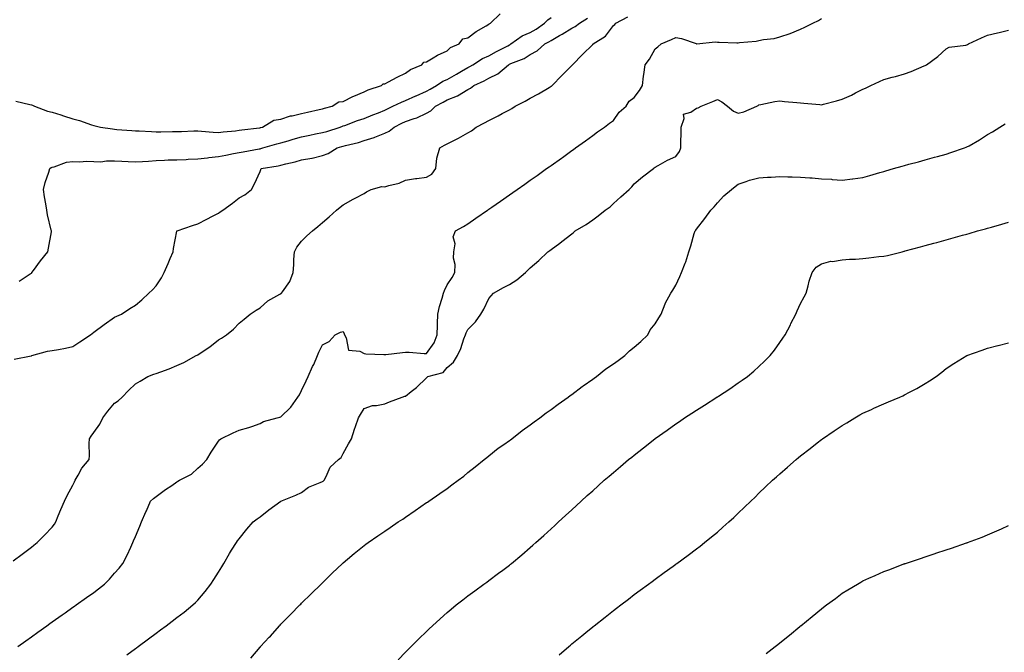
# Model space of a CAD drawing. Units: inches. Extents: x 968483 to 971123, y 7208138 to 7210778.
# Drawn here: x 970322 to 970796, y 7209839 to 7210144 of the extents above; entities that cross this region are included whole.
import ezdxf

# ---------------------------------------------------------------- set-up
doc = ezdxf.new("R2010")
doc.units = ezdxf.units.IN
doc.header["$MEASUREMENT"] = 0
doc.layers.add('Contour_96847208', color=7, linetype='Continuous', true_color=0x321e0a)

msp = doc.modelspace()

# ---------------------------------------------------------------- linework, layer by layer
at = {"layer": 'Contour_96847208'}
for points in [[(970319.31, 7209883.19, 3148), (970323.59, 7209886.39, 3148), (970328.05, 7209889.75, 3148), (970329.29, 7209890.69, 3148), (970330.83, 7209891.92, 3148), (970334.4, 7209895.57, 3148), (970338.05, 7209899.42, 3148), (970339.11, 7209900.85, 3148), (970339.73, 7209901.92, 3148), (970340.95, 7209904.81, 3148), (970342.13, 7209907.84, 3148), (970344.02, 7209911.92, 3148), (970345.33, 7209914.63, 3148), (970348.05, 7209919.6, 3148), (970348.73, 7209921.24, 3148), (970349.06, 7209921.92, 3148), (970350.5, 7209924.36, 3148), (970352.23, 7209927.74, 3148), (970355.8, 7209931.92, 3148), (970356.06, 7209933.91, 3148), (970355.83, 7209939.71, 3148), (970356.04, 7209941.92, 3148), (970356.81, 7209943.17, 3148), (970358.05, 7209944.89, 3148), (970361.01, 7209948.97, 3148), (970362.39, 7209951.92, 3148), (970364.86, 7209955.12, 3148), (970368.05, 7209959.01, 3148), (970369.82, 7209960.14, 3148), (970371.71, 7209961.92, 3148), (970374.81, 7209965.16, 3148), (970378.05, 7209968.38, 3148), (970380.41, 7209969.56, 3148), (970384.08, 7209971.92, 3148), (970387.01, 7209972.96, 3148), (970388.05, 7209973.29, 3148), (970390.27, 7209974.13, 3148), (970394.33, 7209975.63, 3148), (970398.05, 7209977.1, 3148), (970401.32, 7209978.64, 3148), (970407.37, 7209981.92, 3148), (970407.81, 7209982.15, 3148), (970408.05, 7209982.31, 3148), (970409.27, 7209983.15, 3148), (970413.88, 7209986.1, 3148), (970418.05, 7209989.5, 3148), (970419.57, 7209990.4, 3148), (970421.86, 7209991.92, 3148), (970425.23, 7209994.73, 3148), (970428.05, 7209997.53, 3148), (970430.44, 7209999.52, 3148), (970433.33, 7210001.92, 3148), (970436.13, 7210003.85, 3148), (970438.05, 7210004.91, 3148), (970441.71, 7210008.27, 3148), (970447.63, 7210011.51, 3148), (970448.05, 7210011.76, 3148), (970448.15, 7210011.82, 3148), (970448.32, 7210011.92, 3148), (970448.83, 7210012.7, 3148), (970452.43, 7210017.53, 3148), (970454.03, 7210021.92, 3148), (970454.33, 7210025.65, 3148), (970454.32, 7210028.19, 3148), (970454.57, 7210031.92, 3148), (970455.81, 7210034.15, 3148), (970458.05, 7210037.08, 3148), (970460.47, 7210039.5, 3148), (970463.24, 7210041.92, 3148), (970465.86, 7210044.11, 3148), (970468.05, 7210046.02, 3148), (970471.21, 7210048.76, 3148), (970474.83, 7210051.92, 3148), (970476.54, 7210053.42, 3148), (970478.05, 7210054.54, 3148), (970482.82, 7210057.15, 3148), (970483.85, 7210057.72, 3148), (970488.05, 7210060.01, 3148), (970489.28, 7210060.69, 3148), (970491.55, 7210061.92, 3148), (970496.62, 7210063.35, 3148), (970498.05, 7210063.21, 3148), (970500.01, 7210063.87, 3148), (970505.03, 7210064.95, 3148), (970508.05, 7210066.45, 3148), (970512.75, 7210067.23, 3148), (970513.38, 7210067.25, 3148), (970518.05, 7210067.88, 3148), (970520.64, 7210069.32, 3148), (970522.56, 7210071.92, 3148), (970523.06, 7210076.92, 3148), (970523.09, 7210076.96, 3148), (970524.51, 7210081.92, 3148), (970526.82, 7210083.15, 3148), (970528.05, 7210083.81, 3148), (970531.92, 7210085.79, 3148), (970533.45, 7210086.53, 3148), (970538.05, 7210089.15, 3148), (970539.8, 7210090.16, 3148), (970542.07, 7210091.92, 3148), (970545.94, 7210094.03, 3148), (970548.05, 7210095.1, 3148), (970552.62, 7210097.35, 3148), (970554.55, 7210098.42, 3148), (970558.05, 7210100.3, 3148), (970559.13, 7210100.85, 3148), (970560.81, 7210101.92, 3148), (970565.53, 7210104.44, 3148), (970568.05, 7210105.79, 3148), (970572, 7210107.97, 3148), (970577.18, 7210111.04, 3148), (970578.05, 7210111.55, 3148), (970578.27, 7210111.69, 3148), (970578.52, 7210111.92, 3148), (970583.24, 7210116.72, 3148), (970588.05, 7210121.63, 3148), (970588.2, 7210121.76, 3148), (970588.33, 7210121.92, 3148), (970593.12, 7210126.84, 3148), (970598.05, 7210131.74, 3148), (970598.15, 7210131.82, 3148), (970598.24, 7210131.92, 3148), (970604.26, 7210135.71, 3148), (970608.05, 7210140.79, 3148), (970608.69, 7210141.28, 3148), (970609.21, 7210141.92, 3148), (970614.94, 7210145.03, 3148)], [(970319.72, 7209980.26, 3149), (970327.89, 7209981.76, 3149), (970328.05, 7209981.82, 3149), (970328.12, 7209981.86, 3149), (970328.26, 7209981.92, 3149), (970335.87, 7209984.09, 3149), (970338.05, 7209984.36, 3149), (970341.08, 7209984.95, 3149), (970344.48, 7209985.49, 3149), (970348.05, 7209986.26, 3149), (970351.38, 7209988.6, 3149), (970356.43, 7209991.92, 3149), (970357.32, 7209992.64, 3149), (970358.05, 7209993.27, 3149), (970362.98, 7209996.84, 3149), (970363.06, 7209996.9, 3149), (970368.05, 7210000.4, 3149), (970369.11, 7210000.87, 3149), (970371.33, 7210001.92, 3149), (970375.42, 7210004.54, 3149), (970378.05, 7210006.26, 3149), (970381.17, 7210008.81, 3149), (970384.55, 7210011.92, 3149), (970386.31, 7210013.66, 3149), (970388.05, 7210015.55, 3149), (970390.56, 7210019.4, 3149), (970391.95, 7210021.92, 3149), (970393.77, 7210026.2, 3149), (970394.84, 7210028.72, 3149), (970396.2, 7210031.92, 3149), (970396.45, 7210033.52, 3149), (970398, 7210041.86, 3149), (970398.01, 7210041.92, 3149), (970398.02, 7210041.94, 3149), (970398.05, 7210041.96, 3149), (970398.12, 7210042, 3149), (970405.49, 7210044.48, 3149), (970408.05, 7210045.34, 3149), (970412.37, 7210047.6, 3149), (970415.21, 7210049.07, 3149), (970418.05, 7210050.55, 3149), (970418.89, 7210051.08, 3149), (970420.08, 7210051.92, 3149), (970424.72, 7210055.24, 3149), (970428.05, 7210057.88, 3149), (970430.64, 7210059.32, 3149), (970433.92, 7210061.92, 3149), (970435.34, 7210064.63, 3149), (970438.05, 7210070.61, 3149), (970438.49, 7210071.49, 3149), (970438.57, 7210071.92, 3149), (970446.68, 7210073.29, 3149), (970448.05, 7210073.64, 3149), (970450.37, 7210074.24, 3149), (970454.85, 7210075.12, 3149), (970458.05, 7210076.12, 3149), (970463.01, 7210076.96, 3149), (970463.14, 7210077, 3149), (970468.05, 7210078.21, 3149), (970470.76, 7210079.22, 3149), (970475.15, 7210081.92, 3149), (970477.45, 7210082.53, 3149), (970478.05, 7210082.7, 3149), (970479.14, 7210083.01, 3149), (970485.41, 7210084.56, 3149), (970488.05, 7210085.44, 3149), (970492.98, 7210086.98, 3149), (970493.22, 7210087.1, 3149), (970498.05, 7210088.97, 3149), (970500.07, 7210089.89, 3149), (970502.48, 7210091.92, 3149), (970506.2, 7210093.78, 3149), (970508.05, 7210094.63, 3149), (970512.25, 7210096.12, 3149), (970513.52, 7210096.45, 3149), (970518.05, 7210098.58, 3149), (970520.27, 7210099.71, 3149), (970522.5, 7210101.92, 3149), (970526.09, 7210103.89, 3149), (970528.05, 7210105.01, 3149), (970533.01, 7210106.88, 3149), (970533.07, 7210106.9, 3149), (970538.05, 7210110.03, 3149), (970539.31, 7210110.65, 3149), (970540.89, 7210111.92, 3149), (970545.86, 7210114.11, 3149), (970548.05, 7210115.4, 3149), (970552.48, 7210117.49, 3149), (970557.49, 7210121.92, 3149), (970557.85, 7210122.12, 3149), (970558.05, 7210122.21, 3149), (970558.62, 7210122.49, 3149), (970565.12, 7210124.85, 3149), (970568.05, 7210126.82, 3149), (970571.28, 7210128.68, 3149), (970575.07, 7210131.92, 3149), (970577.02, 7210132.94, 3149), (970578.05, 7210133.64, 3149), (970582.09, 7210135.96, 3149), (970583.31, 7210136.65, 3149), (970588.05, 7210139.46, 3149), (970589.67, 7210140.3, 3149), (970591.66, 7210141.92, 3149), (970595.55, 7210144.42, 3149)], [(970320.49, 7210104.36, 3151), (970327.25, 7210102.72, 3151), (970328.05, 7210102.58, 3151), (970328.55, 7210102.41, 3151), (970329.57, 7210101.92, 3151), (970335.79, 7210099.65, 3151), (970338.05, 7210099.09, 3151), (970342.21, 7210097.76, 3151), (970343.46, 7210097.33, 3151), (970348.05, 7210095.94, 3151), (970351.23, 7210095.1, 3151), (970356.93, 7210093.03, 3151), (970358.05, 7210092.7, 3151), (970358.73, 7210092.6, 3151), (970361.31, 7210091.92, 3151), (970367.13, 7210091, 3151), (970368.05, 7210090.85, 3151), (970369.21, 7210090.77, 3151), (970376.35, 7210090.22, 3151), (970378.05, 7210090.08, 3151), (970379.92, 7210090.05, 3151), (970385.88, 7210089.75, 3151), (970388.05, 7210089.71, 3151), (970390.28, 7210089.69, 3151), (970395.89, 7210089.75, 3151), (970398.05, 7210089.75, 3151), (970400.19, 7210089.79, 3151), (970406.17, 7210090.05, 3151), (970408.05, 7210090.08, 3151), (970409.94, 7210090.03, 3151), (970415.53, 7210089.4, 3151), (970418.05, 7210089.34, 3151), (970420.25, 7210089.71, 3151), (970426.28, 7210090.14, 3151), (970428.05, 7210090.4, 3151), (970429.34, 7210090.63, 3151), (970437.71, 7210091.57, 3151), (970438.05, 7210091.63, 3151), (970438.27, 7210091.69, 3151), (970439.25, 7210091.92, 3151), (970444.66, 7210095.3, 3151), (970448.05, 7210095.75, 3151), (970452.7, 7210097.27, 3151), (970453.49, 7210097.37, 3151), (970458.05, 7210098.44, 3151), (970460.82, 7210099.15, 3151), (970466.46, 7210100.32, 3151), (970468.05, 7210100.71, 3151), (970468.96, 7210101, 3151), (970472.68, 7210101.92, 3151), (970475.93, 7210104.05, 3151), (970478.05, 7210104.19, 3151), (970482.7, 7210106.57, 3151), (970483.15, 7210106.82, 3151), (970488.05, 7210108.87, 3151), (970490.09, 7210109.89, 3151), (970496.5, 7210111.92, 3151), (970497.26, 7210112.7, 3151), (970498.05, 7210112.8, 3151), (970499.89, 7210113.76, 3151), (970503.97, 7210116, 3151), (970508.05, 7210117.86, 3151), (970510.35, 7210119.62, 3151), (970515.88, 7210121.92, 3151), (970516.81, 7210123.17, 3151), (970518.05, 7210123.35, 3151), (970521.35, 7210125.22, 3151), (970523.46, 7210126.51, 3151), (970528.05, 7210128.66, 3151), (970529.73, 7210130.24, 3151), (970533.86, 7210131.92, 3151), (970535.53, 7210134.44, 3151), (970538.05, 7210134.81, 3151), (970542.05, 7210137.92, 3151), (970546.85, 7210140.73, 3151), (970548.05, 7210141.47, 3151), (970548.29, 7210141.69, 3151), (970548.94, 7210141.92, 3151), (970553.62, 7210146.35, 3151)], [(970321.51, 7209841.92, 3147), (970325.32, 7209844.65, 3147), (970328.05, 7209846.65, 3147), (970331.14, 7209848.83, 3147), (970335.48, 7209851.92, 3147), (970336.99, 7209852.99, 3147), (970338.05, 7209853.76, 3147), (970342.84, 7209857.13, 3147), (970344.27, 7209858.15, 3147), (970348.05, 7209860.79, 3147), (970348.7, 7209861.26, 3147), (970349.63, 7209861.92, 3147), (970354.53, 7209865.44, 3147), (970358.05, 7209867.9, 3147), (970360.33, 7209869.63, 3147), (970363.16, 7209871.92, 3147), (970365.59, 7209874.38, 3147), (970368.05, 7209877.17, 3147), (970370.29, 7209879.67, 3147), (970372.1, 7209881.92, 3147), (970374.06, 7209885.9, 3147), (970375.83, 7209889.69, 3147), (970376.89, 7209891.92, 3147), (970377.2, 7209892.76, 3147), (970378.05, 7209894.89, 3147), (970380.14, 7209899.83, 3147), (970381.08, 7209901.92, 3147), (970383.16, 7209906.8, 3147), (970383.34, 7209907.21, 3147), (970385.4, 7209911.92, 3147), (970386.81, 7209913.17, 3147), (970388.05, 7209914.09, 3147), (970392.53, 7209917.43, 3147), (970395.61, 7209919.48, 3147), (970398.05, 7209921.14, 3147), (970398.52, 7209921.45, 3147), (970399.32, 7209921.92, 3147), (970405.02, 7209924.95, 3147), (970408.05, 7209927.82, 3147), (970410.31, 7209929.67, 3147), (970412.38, 7209931.92, 3147), (970414.46, 7209935.51, 3147), (970418.05, 7209940.71, 3147), (970418.61, 7209941.37, 3147), (970419.19, 7209941.92, 3147), (970425.16, 7209944.81, 3147), (970428.05, 7209946, 3147), (970432.63, 7209947.35, 3147), (970434.02, 7209947.88, 3147), (970438.05, 7209949.26, 3147), (970439.76, 7209950.2, 3147), (970446.35, 7209951.92, 3147), (970447.62, 7209952.35, 3147), (970448.05, 7209952.49, 3147), (970452.8, 7209957.17, 3147), (970456.2, 7209961.92, 3147), (970456.95, 7209963.01, 3147), (970458.05, 7209965.16, 3147), (970460.2, 7209969.77, 3147), (970461.21, 7209971.92, 3147), (970463.34, 7209976.63, 3147), (970463.83, 7209977.7, 3147), (970465.74, 7209981.92, 3147), (970466.36, 7209983.62, 3147), (970468.05, 7209987.15, 3147), (970471.24, 7209988.72, 3147), (970474.25, 7209991.92, 3147), (970476.73, 7209993.25, 3147), (970478.05, 7209993.58, 3147), (970478.55, 7209992.41, 3147), (970478.67, 7209991.92, 3147), (970479.51, 7209990.46, 3147), (970480.62, 7209984.48, 3147), (970485.96, 7209984.01, 3147), (970488.05, 7209982.96, 3147), (970488.98, 7209982.86, 3147), (970497.53, 7209982.45, 3147), (970498.05, 7209982.39, 3147), (970498.58, 7209982.45, 3147), (970506.59, 7209983.37, 3147), (970508.05, 7209983.52, 3147), (970509.7, 7209983.56, 3147), (970517, 7209982.97, 3147), (970518.05, 7209983.01, 3147), (970521.81, 7209988.15, 3147), (970523.23, 7209991.92, 3147), (970523.33, 7209996.63, 3147), (970523.37, 7209997.25, 3147), (970523.5, 7210001.92, 3147), (970524.39, 7210005.59, 3147), (970525.71, 7210009.58, 3147), (970526.36, 7210011.92, 3147), (970526.69, 7210013.27, 3147), (970528.05, 7210016, 3147), (970530.5, 7210019.46, 3147), (970531.74, 7210021.92, 3147), (970531.92, 7210025.79, 3147), (970531.06, 7210028.91, 3147), (970531.32, 7210031.92, 3147), (970531.82, 7210035.69, 3147), (970530.94, 7210039.03, 3147), (970531.98, 7210041.92, 3147), (970535.86, 7210044.11, 3147), (970538.05, 7210045.42, 3147), (970541.89, 7210048.07, 3147), (970547.42, 7210051.92, 3147), (970547.79, 7210052.17, 3147), (970548.05, 7210052.35, 3147), (970549.5, 7210053.37, 3147), (970553.68, 7210056.28, 3147), (970558.05, 7210059.32, 3147), (970559.58, 7210060.4, 3147), (970561.77, 7210061.92, 3147), (970565.45, 7210064.52, 3147), (970568.05, 7210066.37, 3147), (970571.3, 7210068.68, 3147), (970575.86, 7210071.92, 3147), (970577.14, 7210072.84, 3147), (970578.05, 7210073.48, 3147), (970582.98, 7210077, 3147), (970583.48, 7210077.35, 3147), (970588.05, 7210080.63, 3147), (970588.8, 7210081.16, 3147), (970589.85, 7210081.92, 3147), (970594.61, 7210085.36, 3147), (970598.05, 7210087.84, 3147), (970600.34, 7210089.63, 3147), (970603.66, 7210091.92, 3147), (970606.19, 7210093.78, 3147), (970608.05, 7210095.16, 3147), (970610.86, 7210099.11, 3147), (970614.14, 7210101.92, 3147), (970615.64, 7210104.32, 3147), (970618.05, 7210106.14, 3147), (970620.49, 7210109.48, 3147), (970621.97, 7210111.92, 3147), (970622.53, 7210116.41, 3147), (970622.71, 7210117.27, 3147), (970623.22, 7210121.92, 3147), (970625.37, 7210124.6, 3147), (970628.05, 7210129.62, 3147), (970629.41, 7210130.57, 3147), (970631.02, 7210131.92, 3147), (970635.95, 7210134.01, 3147), (970638.05, 7210135.01, 3147), (970640.72, 7210134.6, 3147), (970647.87, 7210132.1, 3147), (970648.05, 7210132.06, 3147), (970648.16, 7210132.04, 3147), (970657, 7210132.97, 3147), (970658.05, 7210132.82, 3147), (970658.94, 7210132.82, 3147), (970667.46, 7210132.51, 3147), (970668.05, 7210132.51, 3147), (970668.74, 7210132.6, 3147), (970676.64, 7210133.33, 3147), (970678.05, 7210133.6, 3147), (970680.16, 7210134.03, 3147), (970685.36, 7210134.6, 3147), (970688.05, 7210135.3, 3147), (970693.04, 7210136.94, 3147), (970693.09, 7210136.96, 3147), (970698.05, 7210139.09, 3147), (970700.03, 7210139.93, 3147), (970703.93, 7210141.92, 3147), (970706.73, 7210143.25, 3147), (970708.05, 7210144.11, 3147)], [(970322.15, 7210017.82, 3150), (970327.42, 7210021.3, 3150), (970328.05, 7210021.63, 3150), (970328.19, 7210021.78, 3150), (970328.3, 7210021.92, 3150), (970329.08, 7210022.94, 3150), (970332.45, 7210027.51, 3150), (970336.02, 7210031.92, 3150), (970336.28, 7210033.7, 3150), (970337.64, 7210041.51, 3150), (970337.7, 7210041.92, 3150), (970337.6, 7210042.37, 3150), (970335.87, 7210049.75, 3150), (970335.42, 7210051.92, 3150), (970334.93, 7210055.03, 3150), (970334.39, 7210058.27, 3150), (970333.85, 7210061.92, 3150), (970334.69, 7210065.28, 3150), (970336.37, 7210070.24, 3150), (970336.85, 7210071.92, 3150), (970337.54, 7210072.43, 3150), (970338.05, 7210072.66, 3150), (970338.97, 7210072.84, 3150), (970344.94, 7210075.03, 3150), (970348.05, 7210075.4, 3150), (970351.38, 7210075.26, 3150), (970354.52, 7210075.44, 3150), (970358.05, 7210075.3, 3150), (970361.39, 7210075.26, 3150), (970364.24, 7210075.73, 3150), (970368.05, 7210075.69, 3150), (970371.59, 7210075.47, 3150), (970374.63, 7210075.34, 3150), (970378.05, 7210075.14, 3150), (970381.46, 7210075.32, 3150), (970384.37, 7210075.59, 3150), (970388.05, 7210075.79, 3150), (970392.05, 7210075.92, 3150), (970393.89, 7210076.08, 3150), (970398.05, 7210076.2, 3150), (970402.51, 7210076.37, 3150), (970403.51, 7210076.47, 3150), (970408.05, 7210076.63, 3150), (970412.79, 7210077.17, 3150), (970413.34, 7210077.21, 3150), (970418.05, 7210077.7, 3150), (970421.53, 7210078.44, 3150), (970425.27, 7210079.13, 3150), (970428.05, 7210079.71, 3150), (970429.96, 7210080.01, 3150), (970437.57, 7210081.45, 3150), (970438.05, 7210081.53, 3150), (970438.37, 7210081.59, 3150), (970439.4, 7210081.92, 3150), (970446.07, 7210083.89, 3150), (970448.05, 7210084.4, 3150), (970451.5, 7210085.38, 3150), (970453.91, 7210086.06, 3150), (970458.05, 7210087.19, 3150), (970461.94, 7210088.03, 3150), (970464.73, 7210088.6, 3150), (970468.05, 7210089.3, 3150), (970470.1, 7210089.87, 3150), (970476.55, 7210091.92, 3150), (970477.63, 7210092.33, 3150), (970478.05, 7210092.47, 3150), (970478.9, 7210092.76, 3150), (970484.92, 7210095.05, 3150), (970488.05, 7210096.12, 3150), (970492.23, 7210097.74, 3150), (970494.98, 7210098.85, 3150), (970498.05, 7210100.06, 3150), (970499.29, 7210100.67, 3150), (970501.98, 7210101.92, 3150), (970506.01, 7210103.95, 3150), (970508.05, 7210104.65, 3150), (970513.04, 7210106.94, 3150), (970513.08, 7210106.96, 3150), (970518.05, 7210109.19, 3150), (970519.82, 7210110.16, 3150), (970522.92, 7210111.92, 3150), (970525.95, 7210114.03, 3150), (970528.05, 7210114.89, 3150), (970532.52, 7210117.45, 3150), (970534.92, 7210118.78, 3150), (970538.05, 7210120.55, 3150), (970538.97, 7210121, 3150), (970540.43, 7210121.92, 3150), (970545.03, 7210124.93, 3150), (970548.05, 7210126.26, 3150), (970551.71, 7210128.25, 3150), (970557.2, 7210131.06, 3150), (970558.05, 7210131.51, 3150), (970558.32, 7210131.65, 3150), (970558.7, 7210131.92, 3150), (970564.17, 7210135.81, 3150), (970568.05, 7210137.47, 3150), (970570.89, 7210139.07, 3150), (970574.92, 7210141.92, 3150), (970576.43, 7210143.54, 3150), (970578.05, 7210144.62, 3150)], [(970374.01, 7209837.88, 3146), (970378.05, 7209840.9, 3146), (970378.64, 7209841.33, 3146), (970379.37, 7209841.92, 3146), (970384.35, 7209845.61, 3146), (970388.05, 7209848.4, 3146), (970390.09, 7209849.87, 3146), (970392.81, 7209851.92, 3146), (970395.81, 7209854.17, 3146), (970398.05, 7209855.85, 3146), (970401.56, 7209858.4, 3146), (970405.74, 7209861.92, 3146), (970406.91, 7209863.07, 3146), (970408.05, 7209864.24, 3146), (970411.64, 7209868.33, 3146), (970414.42, 7209871.92, 3146), (970415.79, 7209874.19, 3146), (970418.05, 7209877.76, 3146), (970419.63, 7209880.34, 3146), (970420.67, 7209881.92, 3146), (970423.33, 7209886.65, 3146), (970424.36, 7209888.23, 3146), (970426.66, 7209891.92, 3146), (970427.21, 7209892.76, 3146), (970428.05, 7209893.81, 3146), (970431.6, 7209898.37, 3146), (970434.75, 7209901.92, 3146), (970436.59, 7209903.37, 3146), (970438.05, 7209904.4, 3146), (970442.3, 7209907.68, 3146), (970448.05, 7209911.92, 3146), (970455.2, 7209914.77, 3146), (970458.05, 7209916.06, 3146), (970461.41, 7209918.56, 3146), (970466.96, 7209920.83, 3146), (970468.05, 7209921.37, 3146), (970468.39, 7209921.57, 3146), (970468.82, 7209921.92, 3146), (970469.85, 7209923.72, 3146), (970471.77, 7209928.19, 3146), (970475.83, 7209931.92, 3146), (970477.07, 7209932.9, 3146), (970478.05, 7209934.77, 3146), (970480.57, 7209939.4, 3146), (970481.95, 7209941.92, 3146), (970483.48, 7209946.49, 3146), (970483.96, 7209947.82, 3146), (970485.38, 7209951.92, 3146), (970486.4, 7209953.58, 3146), (970488.05, 7209956.49, 3146), (970492.09, 7209957.88, 3146), (970494.05, 7209957.92, 3146), (970498.05, 7209958.74, 3146), (970500.25, 7209959.71, 3146), (970506.38, 7209961.92, 3146), (970507.61, 7209962.37, 3146), (970508.05, 7209962.49, 3146), (970510.81, 7209964.67, 3146), (970513.33, 7209966.65, 3146), (970518.05, 7209971.2, 3146), (970518.4, 7209971.57, 3146), (970518.69, 7209971.92, 3146), (970526.09, 7209973.87, 3146), (970528.05, 7209976.28, 3146), (970531.17, 7209978.81, 3146), (970533.04, 7209981.92, 3146), (970534.56, 7209985.42, 3146), (970536.12, 7209989.99, 3146), (970536.86, 7209991.92, 3146), (970537.14, 7209992.82, 3146), (970538.05, 7209994.48, 3146), (970541.75, 7209998.23, 3146), (970544.24, 7210001.92, 3146), (970545.69, 7210004.28, 3146), (970548.05, 7210009.48, 3146), (970549.25, 7210010.73, 3146), (970550.41, 7210011.92, 3146), (970555.22, 7210014.75, 3146), (970558.05, 7210016.14, 3146), (970561.6, 7210018.37, 3146), (970565.71, 7210021.92, 3146), (970566.93, 7210023.03, 3146), (970568.05, 7210024.13, 3146), (970572.19, 7210027.78, 3146), (970576.53, 7210031.92, 3146), (970577.42, 7210032.55, 3146), (970578.05, 7210033.03, 3146), (970582.17, 7210036.04, 3146), (970583.2, 7210036.78, 3146), (970588.05, 7210040.61, 3146), (970588.8, 7210041.16, 3146), (970589.7, 7210041.92, 3146), (970594.92, 7210045.05, 3146), (970598.05, 7210047.21, 3146), (970600.76, 7210049.21, 3146), (970604.09, 7210051.92, 3146), (970606.39, 7210053.58, 3146), (970608.05, 7210055.18, 3146), (970611.61, 7210058.35, 3146), (970615.56, 7210061.92, 3146), (970616.85, 7210063.13, 3146), (970618.05, 7210064.58, 3146), (970622.04, 7210067.94, 3146), (970627.27, 7210071.92, 3146), (970627.68, 7210072.29, 3146), (970628.05, 7210072.6, 3146), (970629.51, 7210073.38, 3146), (970634.03, 7210075.94, 3146), (970638.05, 7210077.74, 3146), (970639.8, 7210080.18, 3146), (970640.53, 7210081.92, 3146), (970640.49, 7210084.36, 3146), (970640.69, 7210089.28, 3146), (970640.65, 7210091.92, 3146), (970642.13, 7210096, 3146), (970641.8, 7210098.17, 3146), (970645.29, 7210099.15, 3146), (970648.05, 7210101.02, 3146), (970648.77, 7210101.2, 3146), (970650.19, 7210101.92, 3146), (970655.77, 7210104.21, 3146), (970658.05, 7210105.18, 3146), (970660.18, 7210104.05, 3146), (970662.88, 7210101.92, 3146), (970665.76, 7210099.62, 3146), (970668.05, 7210098.58, 3146), (970670.75, 7210099.22, 3146), (970676.95, 7210101.92, 3146), (970677.64, 7210102.33, 3146), (970678.05, 7210102.64, 3146), (970678.87, 7210102.74, 3146), (970685.71, 7210104.26, 3146), (970688.05, 7210104.48, 3146), (970690.38, 7210104.24, 3146), (970696.23, 7210103.74, 3146), (970698.05, 7210103.56, 3146), (970699.59, 7210103.46, 3146), (970707.25, 7210102.72, 3146), (970708.05, 7210102.66, 3146), (970709.06, 7210102.94, 3146), (970715.39, 7210104.58, 3146), (970718.05, 7210105.3, 3146), (970722.61, 7210107.35, 3146), (970724.49, 7210108.37, 3146), (970728.05, 7210110.14, 3146), (970729.29, 7210110.67, 3146), (970731.9, 7210111.92, 3146), (970736.07, 7210113.89, 3146), (970738.05, 7210114.85, 3146), (970742.06, 7210115.94, 3146), (970743.67, 7210116.31, 3146), (970748.05, 7210117.62, 3146), (970751.27, 7210118.7, 3146), (970757.47, 7210121.33, 3146), (970758.05, 7210121.57, 3146), (970758.26, 7210121.71, 3146), (970758.64, 7210121.92, 3146), (970764.06, 7210125.92, 3146), (970768.05, 7210129.62, 3146), (970769.61, 7210130.36, 3146), (970777.53, 7210131.39, 3146), (970778.05, 7210131.55, 3146), (970778.32, 7210131.65, 3146), (970778.83, 7210131.92, 3146), (970785.01, 7210134.95, 3146), (970788.05, 7210136.1, 3146), (970792.73, 7210137.25, 3146), (970793.63, 7210137.49, 3146), (970798.05, 7210138.64, 3146)], [(970433.61, 7209836.37, 3145), (970438.05, 7209841.65, 3145), (970438.19, 7209841.78, 3145), (970438.3, 7209841.92, 3145), (970442.49, 7209846.37, 3145), (970443.03, 7209846.94, 3145), (970447.38, 7209851.92, 3145), (970447.7, 7209852.27, 3145), (970448.05, 7209852.7, 3145), (970452.69, 7209857.29, 3145), (970457.23, 7209861.92, 3145), (970457.64, 7209862.33, 3145), (970458.05, 7209862.76, 3145), (970462.67, 7209867.31, 3145), (970467.39, 7209871.92, 3145), (970467.72, 7209872.25, 3145), (970468.05, 7209872.56, 3145), (970472.79, 7209877.19, 3145), (970477.67, 7209881.92, 3145), (970477.86, 7209882.1, 3145), (970478.05, 7209882.25, 3145), (970480.11, 7209883.97, 3145), (970483.3, 7209886.67, 3145), (970488.05, 7209890.47, 3145), (970488.87, 7209891.1, 3145), (970489.97, 7209891.92, 3145), (970494.75, 7209895.22, 3145), (970498.05, 7209897.51, 3145), (970500.68, 7209899.28, 3145), (970504.52, 7209901.92, 3145), (970506.67, 7209903.29, 3145), (970508.05, 7209904.22, 3145), (970512.65, 7209907.33, 3145), (970515.45, 7209909.32, 3145), (970518.05, 7209911.16, 3145), (970518.51, 7209911.47, 3145), (970519.17, 7209911.92, 3145), (970524.48, 7209915.49, 3145), (970528.05, 7209918.05, 3145), (970530.29, 7209919.69, 3145), (970533.29, 7209921.92, 3145), (970536, 7209923.97, 3145), (970538.05, 7209925.61, 3145), (970541.5, 7209928.46, 3145), (970545.92, 7209931.92, 3145), (970547.09, 7209932.88, 3145), (970548.05, 7209933.62, 3145), (970552.64, 7209937.33, 3145), (970555.31, 7209939.17, 3145), (970558.05, 7209941.12, 3145), (970558.5, 7209941.47, 3145), (970559.1, 7209941.92, 3145), (970564.08, 7209945.88, 3145), (970568.05, 7209948.62, 3145), (970569.92, 7209950.05, 3145), (970572.58, 7209951.92, 3145), (970575.65, 7209954.32, 3145), (970578.05, 7209955.98, 3145), (970581.41, 7209958.56, 3145), (970586.26, 7209961.92, 3145), (970587.27, 7209962.7, 3145), (970588.05, 7209963.25, 3145), (970592.96, 7209967.02, 3145), (970593.53, 7209967.39, 3145), (970598.05, 7209970.53, 3145), (970598.84, 7209971.12, 3145), (970599.92, 7209971.92, 3145), (970604.4, 7209975.57, 3145), (970608.05, 7209978.01, 3145), (970610.32, 7209979.65, 3145), (970613.47, 7209981.92, 3145), (970615.73, 7209984.24, 3145), (970618.05, 7209986, 3145), (970621.19, 7209988.78, 3145), (970624.57, 7209991.92, 3145), (970625.69, 7209994.28, 3145), (970628.05, 7209997.27, 3145), (970629.89, 7210000.08, 3145), (970631.05, 7210001.92, 3145), (970632.94, 7210006.8, 3145), (970632.99, 7210006.98, 3145), (970635.65, 7210011.92, 3145), (970636.63, 7210013.35, 3145), (970638.05, 7210015.83, 3145), (970639.96, 7210020.01, 3145), (970640.84, 7210021.92, 3145), (970642.49, 7210026.35, 3145), (970642.83, 7210027.13, 3145), (970644.25, 7210031.92, 3145), (970645.26, 7210034.71, 3145), (970646.91, 7210040.77, 3145), (970647.27, 7210041.92, 3145), (970647.62, 7210042.35, 3145), (970648.05, 7210042.84, 3145), (970651.98, 7210047.99, 3145), (970654.87, 7210051.92, 3145), (970656.46, 7210053.52, 3145), (970658.05, 7210055.47, 3145), (970661.21, 7210058.76, 3145), (970664.9, 7210061.92, 3145), (970666.56, 7210063.4, 3145), (970668.05, 7210064.52, 3145), (970671.83, 7210065.71, 3145), (970673.56, 7210066.41, 3145), (970678.05, 7210067.47, 3145), (970682.15, 7210067.82, 3145), (970683.92, 7210067.8, 3145), (970688.05, 7210068.09, 3145), (970691.96, 7210068.01, 3145), (970694.06, 7210067.92, 3145), (970698.05, 7210067.86, 3145), (970702.46, 7210067.51, 3145), (970703.58, 7210067.45, 3145), (970708.05, 7210067.06, 3145), (970712.93, 7210066.8, 3145), (970713.21, 7210066.76, 3145), (970718.05, 7210066.45, 3145), (970722.97, 7210067, 3145), (970723.18, 7210067.04, 3145), (970728.05, 7210067.72, 3145), (970731.31, 7210068.66, 3145), (970736.21, 7210070.08, 3145), (970738.05, 7210070.61, 3145), (970739.08, 7210070.9, 3145), (970742.7, 7210071.92, 3145), (970746.87, 7210073.09, 3145), (970748.05, 7210073.42, 3145), (970750.13, 7210074.01, 3145), (970754.71, 7210075.26, 3145), (970758.05, 7210076.2, 3145), (970762.55, 7210077.41, 3145), (970763.92, 7210077.8, 3145), (970768.05, 7210078.91, 3145), (970770.34, 7210079.62, 3145), (970776.89, 7210081.92, 3145), (970777.74, 7210082.23, 3145), (970778.05, 7210082.35, 3145), (970779.1, 7210082.97, 3145), (970784.15, 7210085.83, 3145), (970788.05, 7210088.33, 3145), (970790.32, 7210089.65, 3145), (970793.83, 7210091.92, 3145), (970796.45, 7210093.52, 3145)], [(970504.44, 7209835.53, 3144), (970508.05, 7209839.22, 3144), (970509.38, 7209840.59, 3144), (970510.68, 7209841.92, 3144), (970514.39, 7209845.57, 3144), (970518.05, 7209849.17, 3144), (970519.46, 7209850.51, 3144), (970520.92, 7209851.92, 3144), (970524.67, 7209855.3, 3144), (970528.05, 7209858.27, 3144), (970530.02, 7209859.95, 3144), (970532.4, 7209861.92, 3144), (970535.57, 7209864.4, 3144), (970538.05, 7209866.28, 3144), (970541.28, 7209868.7, 3144), (970545.68, 7209871.92, 3144), (970547.06, 7209872.92, 3144), (970548.05, 7209873.62, 3144), (970552.81, 7209877.15, 3144), (970554.82, 7209878.7, 3144), (970558.05, 7209881.14, 3144), (970558.48, 7209881.49, 3144), (970559.01, 7209881.92, 3144), (970563.94, 7209886.04, 3144), (970568.05, 7209889.58, 3144), (970569.29, 7209890.67, 3144), (970570.68, 7209891.92, 3144), (970574.54, 7209895.42, 3144), (970578.05, 7209898.6, 3144), (970579.78, 7209900.18, 3144), (970581.66, 7209901.92, 3144), (970584.99, 7209904.99, 3144), (970588.05, 7209907.78, 3144), (970590.21, 7209909.75, 3144), (970592.56, 7209911.92, 3144), (970595.42, 7209914.54, 3144), (970598.05, 7209916.92, 3144), (970600.7, 7209919.28, 3144), (970603.62, 7209921.92, 3144), (970606, 7209923.97, 3144), (970608.05, 7209925.73, 3144), (970611.42, 7209928.54, 3144), (970615.35, 7209931.92, 3144), (970616.86, 7209933.11, 3144), (970618.05, 7209934.05, 3144), (970622.47, 7209937.49, 3144), (970628, 7209941.92, 3144), (970628.03, 7209941.94, 3144), (970628.05, 7209941.96, 3144), (970628.18, 7209942.06, 3144), (970633.89, 7209946.08, 3144), (970638.05, 7209949.05, 3144), (970639.76, 7209950.22, 3144), (970642.2, 7209951.92, 3144), (970645.76, 7209954.22, 3144), (970648.05, 7209955.71, 3144), (970651.86, 7209958.11, 3144), (970657.77, 7209961.92, 3144), (970657.94, 7209962.04, 3144), (970658.05, 7209962.1, 3144), (970658.59, 7209962.47, 3144), (970664, 7209965.96, 3144), (970668.05, 7209968.78, 3144), (970669.92, 7209970.05, 3144), (970672.53, 7209971.92, 3144), (970675.53, 7209974.44, 3144), (970678.05, 7209976.72, 3144), (970680.76, 7209979.21, 3144), (970683.5, 7209981.92, 3144), (970685.44, 7209984.54, 3144), (970688.05, 7209988.27, 3144), (970689.56, 7209990.4, 3144), (970690.6, 7209991.92, 3144), (970693.18, 7209996.78, 3144), (970693.44, 7209997.31, 3144), (970695.8, 7210001.92, 3144), (970696.49, 7210003.48, 3144), (970698.05, 7210007, 3144), (970699.75, 7210010.22, 3144), (970700.68, 7210011.92, 3144), (970701.69, 7210015.57, 3144), (970702.14, 7210017.84, 3144), (970703.6, 7210021.92, 3144), (970705.48, 7210024.5, 3144), (970708.05, 7210026.1, 3144), (970712.64, 7210027.33, 3144), (970713.4, 7210027.27, 3144), (970718.05, 7210027.99, 3144), (970721.59, 7210028.38, 3144), (970724.5, 7210028.37, 3144), (970728.05, 7210028.68, 3144), (970730.95, 7210029.01, 3144), (970735.7, 7210029.58, 3144), (970738.05, 7210029.83, 3144), (970739.79, 7210030.18, 3144), (970746.89, 7210031.92, 3144), (970747.84, 7210032.13, 3144), (970748.05, 7210032.19, 3144), (970748.42, 7210032.29, 3144), (970755.72, 7210034.26, 3144), (970758.05, 7210034.93, 3144), (970762.18, 7210036.06, 3144), (970763.55, 7210036.41, 3144), (970768.05, 7210037.66, 3144), (970771.42, 7210038.56, 3144), (970776.01, 7210039.89, 3144), (970778.05, 7210040.44, 3144), (970779.21, 7210040.75, 3144), (970783.21, 7210041.92, 3144), (970787.01, 7210042.96, 3144), (970788.05, 7210043.25, 3144), (970789.92, 7210043.8, 3144), (970794.83, 7210045.14, 3144), (970798.05, 7210046.12, 3144)], [(970581.97, 7209837.99, 3143), (970586.54, 7209841.92, 3143), (970587.37, 7209842.6, 3143), (970588.05, 7209843.19, 3143), (970592.9, 7209847.06, 3143), (970594.79, 7209848.66, 3143), (970598.05, 7209851.41, 3143), (970598.34, 7209851.63, 3143), (970598.7, 7209851.92, 3143), (970603.98, 7209856, 3143), (970608.05, 7209859.3, 3143), (970609.55, 7209860.42, 3143), (970611.52, 7209861.92, 3143), (970615.25, 7209864.73, 3143), (970618.05, 7209866.92, 3143), (970620.95, 7209869.03, 3143), (970624.86, 7209871.92, 3143), (970626.7, 7209873.27, 3143), (970628.05, 7209874.3, 3143), (970632.47, 7209877.51, 3143), (970636.78, 7209880.65, 3143), (970638.05, 7209881.57, 3143), (970638.25, 7209881.72, 3143), (970638.52, 7209881.92, 3143), (970644.02, 7209885.96, 3143), (970648.05, 7209888.97, 3143), (970649.7, 7209890.26, 3143), (970651.79, 7209891.92, 3143), (970655.26, 7209894.71, 3143), (970658.05, 7209897.02, 3143), (970660.66, 7209899.32, 3143), (970663.55, 7209901.92, 3143), (970665.9, 7209904.07, 3143), (970668.05, 7209906.06, 3143), (970671.04, 7209908.93, 3143), (970674.12, 7209911.92, 3143), (970676.14, 7209913.83, 3143), (970678.05, 7209915.67, 3143), (970681.24, 7209918.72, 3143), (970684.58, 7209921.92, 3143), (970686.43, 7209923.54, 3143), (970688.05, 7209924.99, 3143), (970691.72, 7209928.25, 3143), (970695.86, 7209931.92, 3143), (970697.09, 7209932.88, 3143), (970698.05, 7209933.62, 3143), (970702.71, 7209937.27, 3143), (970706.05, 7209939.93, 3143), (970708.05, 7209941.51, 3143), (970708.6, 7209941.92, 3143), (970714.26, 7209945.71, 3143), (970718.05, 7209948.27, 3143), (970720.34, 7209949.62, 3143), (970724.18, 7209951.92, 3143), (970726.62, 7209953.35, 3143), (970728.05, 7209954.17, 3143), (970732.19, 7209956.06, 3143), (970733.37, 7209956.61, 3143), (970738.05, 7209958.76, 3143), (970740.33, 7209959.65, 3143), (970745.76, 7209961.92, 3143), (970747.32, 7209962.64, 3143), (970748.05, 7209963.01, 3143), (970750.39, 7209964.26, 3143), (970753.9, 7209966.08, 3143), (970758.05, 7209968.52, 3143), (970760.15, 7209969.83, 3143), (970763.27, 7209971.92, 3143), (970765.94, 7209974.03, 3143), (970768.05, 7209975.65, 3143), (970771.79, 7209978.19, 3143), (970778.05, 7209981.92, 3143), (970785.33, 7209984.63, 3143), (970788.05, 7209985.51, 3143), (970792.89, 7209986.76, 3143), (970793.14, 7209986.82, 3143), (970798.05, 7209988.07, 3143)], [(970681.45, 7209838.52, 3142), (970685.79, 7209841.92, 3142), (970687.06, 7209842.92, 3142), (970688.05, 7209843.72, 3142), (970692.67, 7209847.31, 3142), (970697.77, 7209851.63, 3142), (970698.05, 7209851.88, 3142), (970698.11, 7209851.92, 3142), (970703.65, 7209856.33, 3142), (970708.05, 7209860.03, 3142), (970709.14, 7209860.83, 3142), (970710.58, 7209861.92, 3142), (970714.88, 7209865.1, 3142), (970718.05, 7209867.53, 3142), (970720.81, 7209869.15, 3142), (970725.38, 7209871.92, 3142), (970727.07, 7209872.9, 3142), (970728.05, 7209873.48, 3142), (970730.88, 7209874.75, 3142), (970733.89, 7209876.08, 3142), (970738.05, 7209878.01, 3142), (970740.91, 7209879.05, 3142), (970747.79, 7209881.65, 3142), (970748.05, 7209881.74, 3142), (970748.18, 7209881.8, 3142), (970748.56, 7209881.92, 3142), (970755.68, 7209884.3, 3142), (970758.05, 7209885.1, 3142), (970762.84, 7209886.71, 3142), (970763.16, 7209886.8, 3142), (970768.05, 7209888.44, 3142), (970770.65, 7209889.32, 3142), (970777.9, 7209891.78, 3142), (970778.05, 7209891.82, 3142), (970778.12, 7209891.84, 3142), (970778.31, 7209891.92, 3142), (970785.38, 7209894.58, 3142), (970788.05, 7209895.61, 3142), (970792.42, 7209897.55, 3142), (970794.73, 7209898.6, 3142), (970798.05, 7209900.1, 3142)]]:
    msp.add_polyline3d(points, dxfattribs=at)

doc.saveas('drawing.dxf')
